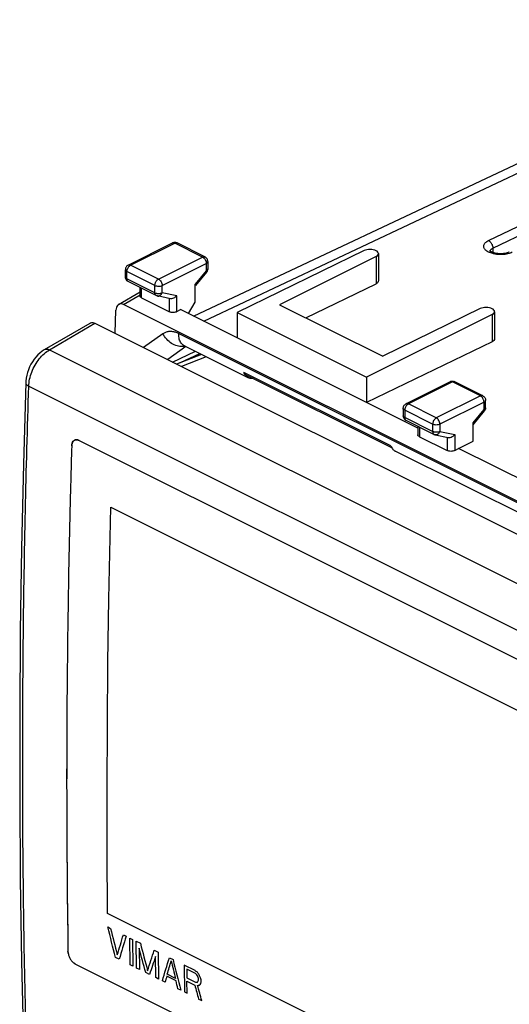
# Model space of a CAD drawing. Units: millimetres. Extents: x -42.7 to 40.9, y -38.8 to 38.8.
# Drawn here: x -42.7 to -19.1, y -8.7 to 38.7 of the extents above; entities that cross this region are included whole.
import ezdxf

# ---------------------------------------------------------------- set-up
doc = ezdxf.new("R2010")
doc.units = ezdxf.units.MM
doc.header["$LTSCALE"] = 38.72
doc.layers.get('0').update_dxf_attribs({"linetype": 'CONTINUOUS'})
doc.layers.add('COSMETICI', color=7, linetype='CONTINUOUS')
doc.layers.add('CURVE', color=7, linetype='CONTINUOUS')

msp = doc.modelspace()

# ---------------------------------------------------------------- linework, layer by layer
at = {"color": 7, "linetype": 'CONTINUOUS'}
for p, q in [((-34.316, 24.442), (-4.063, 38.709)), ((-37.455, 26.898), (-35.334, 27.958)), ((-33.766, 27.287), (-35.11, 27.958)), ((-26.106, 27.59), (-32.217, 24.605)), ((-20.017, 27.542), (-20.041, 27.557)), ((-33.628, 27.063), (-33.628, 26.712)), ((-25.533, 27.303), (-30.173, 24.989)), ((-25.416, 27.445), (-25.416, 26.138)), ((-37.591, 26.709), (-37.593, 26.674)), ((-37.593, 26.323), (-37.593, 26.674)), ((-37.558, 26.802), (-37.573, 26.772)), ((-33.686, 26.552), (-34.216, 25.912)), ((-33.629, 26.694), (-33.628, 26.712)), ((-37.455, 26.099), (-37.487, 26.118)), ((-36.111, 25.428), (-37.455, 26.099)), ((-37.919, 24.999), (-36.886, 25.602)), ((-36.886, 25.406), (-36.886, 25.815)), ((-34.232, 25.107), (-34.232, 25.983)), ((-28.919, 24.362), (-25.533, 26)), ((-36.813, 25.315), (-35.469, 24.643)), ((-38.089, 23.61), (-38.05, 24.728)), ((9.164, 1.571), (-37.681, 24.993)), ((-35.116, 24.654), (-34.939, 24.754)), ((-23.522, 19.045), (-34.939, 24.754)), ((-34.55, 24.559), (-34.232, 25.107)), ((-30.173, 24.989), (-25.209, 22.506)), ((-20.519, 24.797), (-25.209, 22.506)), ((-19.83, 24.651), (-19.83, 23.345)), ((-32.217, 24.605), (-32.217, 23.393)), ((-32.217, 24.605), (-25.994, 21.494)), ((-19.947, 24.51), (-25.994, 21.494)), ((-41.482, 22.823), (-39.29, 24.102)), ((-39.056, 24.093), (7.715, 0.708)), ((-31.679, 21.472), (-34.767, 23.015)), ((-19.947, 23.207), (-25.994, 20.281)), ((-33.929, 22.597), (-35.129, 22.13)), ((-24.774, 18.094), (-31.786, 21.6)), ((-25.994, 21.494), (-25.994, 20.281)), ((-21.969, 21.276), (-24.091, 20.216)), ((-21.775, 21.289), (-21.746, 21.276)), ((-20.402, 20.605), (-21.746, 21.276)), ((-24.229, 19.992), (-24.227, 20.023)), ((-24.229, 19.992), (-24.229, 19.641)), ((-24.227, 20.023), (-24.221, 20.055)), ((-24.221, 20.055), (-24.211, 20.086)), ((-24.211, 20.086), (-24.196, 20.115)), ((-24.196, 20.115), (-24.178, 20.143)), ((-24.178, 20.143), (-24.157, 20.168)), ((-24.157, 20.168), (-24.132, 20.19)), ((-24.132, 20.19), (-24.104, 20.208)), ((-24.104, 20.208), (-24.09, 20.216)), ((-20.286, 19.928), (-20.299, 19.902)), ((-20.275, 19.955), (-20.286, 19.928)), ((-20.268, 19.983), (-20.275, 19.955)), ((-20.265, 20.012), (-20.268, 19.983)), ((-20.264, 20.03), (-20.265, 20.012)), ((-20.264, 20.03), (-20.264, 20.381)), ((-24.225, 19.599), (-24.216, 19.562)), ((-24.216, 19.562), (-24.201, 19.527)), ((-24.201, 19.527), (-24.181, 19.493)), ((-24.181, 19.493), (-24.155, 19.463)), ((-24.155, 19.463), (-24.125, 19.438)), ((-24.125, 19.438), (-24.091, 19.417)), ((-20.867, 19.211), (-20.321, 19.87)), ((-22.747, 18.745), (-24.091, 19.417)), ((-23.522, 19.133), (-23.522, 18.724)), ((-20.867, 18.41), (-20.867, 19.301)), ((-23.448, 18.632), (-22.105, 17.961)), ((-39.81, 18.45), (1.909, -2.409)), ((-21.751, 17.972), (-21.575, 18.072)), ((-21.575, 18.072), (-20.867, 18.41)), ((-5.066, 9.817), (-21.575, 18.072)), ((-3.395, 7.33), (-24.608, 17.936)), ((-39.995, -6.757), (1.725, -27.617))]:
    msp.add_line(p, q, dxfattribs=at)
at = {"color": 9, "linetype": 'CONTINUOUS'}
for p, q in [((-33.823, 24.196), (-3.185, 38.645)), ((-20.121, 28.075), (-15.03, 30.511)), ((-19.913, 27.707), (-14.822, 30.144)), ((-37.343, 26.891), (-35.222, 27.951)), ((-33.878, 27.28), (-35.222, 27.951)), ((-35.11, 27.959), (-35.11, 27.958)), ((-19.913, 27.707), (-19.913, 27.496)), ((-36, 26.219), (-33.878, 27.28)), ((-33.767, 27.287), (-33.766, 27.287)), ((-25.533, 27.303), (-25.533, 26)), ((-37.52, 26.234), (-37.52, 26.586)), ((-36.176, 25.914), (-37.52, 26.586)), ((-36, 26.219), (-37.343, 26.891)), ((-35.823, 25.914), (-33.701, 26.975)), ((-33.701, 26.623), (-34.232, 25.983)), ((-33.701, 26.975), (-33.701, 26.623)), ((-33.686, 26.552), (-33.686, 26.552)), ((-36.176, 25.563), (-37.52, 26.234)), ((-36.813, 25.315), (-36.813, 25.778)), ((-36.176, 25.563), (-36.176, 25.914)), ((-35.823, 25.563), (-35.823, 25.914)), ((-37.681, 24.993), (-36.886, 25.457)), ((-35.116, 25.416), (-35.823, 25.563)), ((-35.469, 24.643), (-35.469, 25.277)), ((-35.116, 24.654), (-35.116, 25.416)), ((-19.947, 24.51), (-19.947, 23.207)), ((-41.249, 22.815), (-39.056, 24.093)), ((-35.79, 23.583), (-36.715, 22.923)), ((-35.026, 23.595), (6.504, 2.831)), ((-41.249, 22.815), (5.444, -0.532)), ((-34.678, 22.971), (-35.556, 22.344)), ((-35.323, 22.227), (-34.228, 22.746)), ((-34.934, 22.206), (-34.017, 22.641)), ((-33.7, 22.482), (-34.9, 22.016)), ((-24.822, 18.193), (-31.893, 21.729)), ((-42.241, 21.063), (4.428, -2.272)), ((-21.857, 21.269), (-23.979, 20.209)), ((-20.514, 20.597), (-21.857, 21.269)), ((-20.514, 20.597), (-22.635, 19.537)), ((-24.09, 20.216), (-24.09, 20.216)), ((-22.635, 19.537), (-23.979, 20.209)), ((-20.337, 20.293), (-22.458, 19.232)), ((-20.867, 19.301), (-20.337, 19.941)), ((-20.337, 19.941), (-20.337, 20.293)), ((-24.156, 19.904), (-24.156, 19.552)), ((-22.812, 19.232), (-24.156, 19.904)), ((-22.812, 18.881), (-24.156, 19.552)), ((-20.321, 19.87), (-20.321, 19.87)), ((-24.091, 19.417), (-24.091, 19.417)), ((-23.448, 19.096), (-23.448, 18.632)), ((-22.812, 19.232), (-22.812, 18.881)), ((-22.458, 19.232), (-22.458, 18.881)), ((-22.747, 18.745), (-22.747, 18.745)), ((-22.458, 18.881), (-21.751, 18.734)), ((-22.105, 18.595), (-22.105, 17.961)), ((-21.751, 18.734), (-21.751, 17.972))]:
    msp.add_line(p, q, dxfattribs=at)
at = {"color": 7, "linetype": 'CONTINUOUS'}
for points in [[(-35.294, 27.974), (-35.324, 27.963), (-35.334, 27.958)], [(-35.11, 27.958), (-35.138, 27.97), (-35.168, 27.979), (-35.199, 27.984), (-35.231, 27.985), (-35.263, 27.981), (-35.294, 27.974)], [(-20.029, 27.549), (-20.048, 27.562), (-20.061, 27.573), (-20.067, 27.579)], [(-19.833, 27.472), (-19.885, 27.486), (-19.931, 27.502), (-19.97, 27.518), (-20.003, 27.534), (-20.029, 27.549)], [(-19.854, 27.477), (-19.905, 27.493), (-19.949, 27.509), (-19.987, 27.526), (-20.017, 27.542)], [(-19.123, 27.518), (-19.142, 27.509), (-19.181, 27.494), (-19.228, 27.479), (-19.281, 27.466), (-19.34, 27.454), (-19.402, 27.446), (-19.468, 27.441), (-19.535, 27.439), (-19.603, 27.44), (-19.671, 27.445), (-19.736, 27.453), (-19.797, 27.464), (-19.854, 27.477)], [(-19.139, 27.511), (-19.177, 27.496), (-19.222, 27.481), (-19.273, 27.467), (-19.33, 27.456), (-19.39, 27.447), (-19.454, 27.441), (-19.519, 27.439), (-19.585, 27.439), (-19.651, 27.443), (-19.715, 27.45), (-19.776, 27.46), (-19.833, 27.472)], [(-33.666, 27.195), (-33.686, 27.222), (-33.709, 27.247), (-33.737, 27.269), (-33.766, 27.287)], [(-33.638, 27.134), (-33.65, 27.165), (-33.666, 27.195)], [(-33.628, 27.063), (-33.628, 27.068), (-33.631, 27.101), (-33.638, 27.134)], [(-37.573, 26.772), (-37.584, 26.741), (-37.591, 26.709)], [(-37.455, 26.898), (-37.466, 26.892), (-37.493, 26.874), (-37.518, 26.853), (-37.54, 26.829), (-37.558, 26.802)], [(-33.686, 26.552), (-33.681, 26.558), (-33.664, 26.583)], [(-33.664, 26.583), (-33.651, 26.608), (-33.64, 26.636), (-33.633, 26.664), (-33.629, 26.694)], [(-37.541, 26.17), (-37.562, 26.202), (-37.578, 26.237), (-37.588, 26.275), (-37.593, 26.314), (-37.593, 26.324)], [(-37.487, 26.118), (-37.516, 26.142), (-37.541, 26.17), (-37.562, 26.202), (-37.578, 26.237)], [(-36.097, 25.421), (-36.104, 25.424), (-36.111, 25.428)], [(-36.083, 25.415), (-36.09, 25.418), (-36.097, 25.421)], [(-36.068, 25.411), (-36.075, 25.413), (-36.083, 25.415)], [(-35.428, 25.277), (-36.052, 25.407), (-36.06, 25.409), (-36.068, 25.411)], [(-41.482, 22.823), (-41.495, 22.815), (-41.604, 22.743), (-41.708, 22.661), (-41.806, 22.569), (-41.899, 22.467), (-41.985, 22.358), (-42.065, 22.242), (-42.137, 22.119), (-42.202, 21.991), (-42.257, 21.859), (-42.304, 21.724), (-42.341, 21.587), (-42.368, 21.45), (-42.384, 21.313), (-42.388, 21.238)], [(-42.388, 21.238), (-42.502, 17.304), (-42.59, 13.277), (-42.649, 9.265), (-42.678, 5.268), (-42.678, 1.286), (-42.649, -2.681), (-42.59, -6.632), (-42.502, -10.568), (-42.388, -14.375)], [(-21.969, 21.276), (-21.957, 21.282), (-21.928, 21.293), (-21.898, 21.299), (-21.867, 21.302), (-21.836, 21.302), (-21.805, 21.297), (-21.775, 21.289)], [(-20.402, 20.605), (-20.374, 20.588), (-20.347, 20.567), (-20.324, 20.543), (-20.304, 20.516)], [(-20.304, 20.516), (-20.287, 20.486), (-20.275, 20.454), (-20.267, 20.42), (-20.264, 20.386), (-20.264, 20.381)], [(-24.229, 19.641), (-24.229, 19.637), (-24.225, 19.599)], [(-20.299, 19.902), (-20.316, 19.877), (-20.321, 19.87)], [(-22.747, 18.745), (-22.74, 18.742), (-22.733, 18.739), (-22.726, 18.736), (-22.718, 18.733), (-22.711, 18.731), (-22.703, 18.728), (-22.696, 18.726), (-22.688, 18.725), (-22.063, 18.595)]]:
    msp.add_lwpolyline(points, dxfattribs=at)
at = {"color": 9, "linetype": 'CONTINUOUS'}
for points, knots in [([(-35.333, 27.958), (-35.319, 27.965), (-35.28, 27.974), (-35.242, 27.962), (-35.222, 27.951)], [0, 0, 0, 0, 0.405105, 1, 1, 1, 1]), ([(-35.222, 27.951), (-35.211, 27.957), (-35.188, 27.966), (-35.152, 27.971), (-35.128, 27.966), (-35.117, 27.962)], [0, 0, 0, 0, 0.335549, 0.675087, 1, 1, 1, 1]), ([(-20.119, 27.52), (-20.172, 27.546), (-20.262, 27.603), (-20.356, 27.724), (-20.359, 27.869), (-20.267, 27.993), (-20.175, 28.049), (-20.121, 28.075)], [0, 0, 0, 0, 0.234027, 0.418549, 0.579873, 0.76448, 1, 1, 1, 1]), ([(-20.121, 28.075), (-20.08, 28.054), (-20.005, 27.987), (-19.933, 27.857), (-19.912, 27.756), (-19.913, 27.707)], [0, 0, 0, 0, 0.312745, 0.664639, 1, 1, 1, 1]), ([(-35.117, 27.962), (-35.116, 27.961), (-35.114, 27.96), (-35.112, 27.959), (-35.11, 27.959)], [0, 0, 0, 0, 0.368485, 1, 1, 1, 1]), ([(-19.84, 27.429), (-19.866, 27.434), (-19.961, 27.456), (-20.054, 27.488), (-20.119, 27.52)], [0, 0, 0, 0, 0.266098, 1, 1, 1, 1]), ([(-20.055, 27.568), (-20.055, 27.57), (-20.047, 27.6), (-20.027, 27.626), (-20.006, 27.646)], [0, 0, 0, 0, 0.063578, 1, 1, 1, 1]), ([(-33.878, 27.28), (-33.867, 27.285), (-33.845, 27.294), (-33.808, 27.299), (-33.781, 27.294), (-33.768, 27.288), (-33.767, 27.287)], [0, 0, 0, 0, 0.312714, 0.630018, 0.959207, 1, 1, 1, 1]), ([(-33.856, 27.267), (-33.84, 27.256), (-33.818, 27.238), (-33.798, 27.216), (-33.792, 27.209)], [0, 0, 0, 0, 0.649633, 1, 1, 1, 1]), ([(-33.792, 27.209), (-33.778, 27.192), (-33.747, 27.147), (-33.724, 27.097), (-33.715, 27.065)], [0, 0, 0, 0, 0.391193, 1, 1, 1, 1]), ([(-33.628, 27.063), (-33.628, 27.046), (-33.647, 27.007), (-33.681, 26.985), (-33.701, 26.975)], [0, 0, 0, 0, 0.427623, 1, 1, 1, 1]), ([(-19.345, 27.412), (-19.372, 27.408), (-19.483, 27.398), (-19.65, 27.399), (-19.787, 27.418), (-19.84, 27.429)], [0, 0, 0, 0, 0.165643, 0.671752, 1, 1, 1, 1]), ([(-37.593, 26.674), (-37.593, 26.674), (-37.593, 26.656), (-37.573, 26.617), (-37.54, 26.596), (-37.52, 26.586)], [0, 0, 0, 0, 0.012844, 0.445176, 1, 1, 1, 1]), ([(-37.52, 26.586), (-37.52, 26.6), (-37.517, 26.632), (-37.51, 26.663), (-37.505, 26.679)], [0, 0, 0, 0, 0.456437, 1, 1, 1, 1]), ([(-37.499, 26.697), (-37.495, 26.71), (-37.481, 26.744), (-37.45, 26.797), (-37.409, 26.845), (-37.377, 26.87), (-37.363, 26.879)], [0, 0, 0, 0, 0.178154, 0.474367, 0.791484, 1, 1, 1, 1]), ([(-37.455, 26.898), (-37.441, 26.905), (-37.401, 26.913), (-37.363, 26.901), (-37.343, 26.891)], [0, 0, 0, 0, 0.404763, 1, 1, 1, 1]), ([(-33.628, 26.712), (-33.628, 26.695), (-33.647, 26.655), (-33.681, 26.633), (-33.701, 26.623)], [0, 0, 0, 0, 0.430632, 1, 1, 1, 1]), ([(-33.687, 26.553), (-33.683, 26.559), (-33.677, 26.587), (-33.692, 26.609), (-33.701, 26.623)], [0, 0, 0, 0, 0.295938, 1, 1, 1, 1]), ([(-37.593, 26.323), (-37.593, 26.323), (-37.593, 26.305), (-37.574, 26.266), (-37.54, 26.244), (-37.52, 26.234)], [0, 0, 0, 0, 0.005106, 0.436844, 1, 1, 1, 1]), ([(-37.466, 26.106), (-37.471, 26.109), (-37.484, 26.12), (-37.503, 26.146), (-37.517, 26.187), (-37.52, 26.217), (-37.52, 26.234)], [0, 0, 0, 0, 0.125664, 0.361269, 0.647545, 1, 1, 1, 1]), ([(-37.455, 26.099), (-37.455, 26.1), (-37.459, 26.101), (-37.463, 26.104), (-37.466, 26.106)], [0, 0, 0, 0, 0.136307, 1, 1, 1, 1]), ([(-36.176, 25.914), (-36.176, 25.928), (-36.174, 25.96), (-36.162, 26.01), (-36.14, 26.067), (-36.106, 26.125), (-36.06, 26.179), (-36.021, 26.208), (-36, 26.219)], [0, 0, 0, 0, 0.117165, 0.257076, 0.421495, 0.608233, 0.806641, 1, 1, 1, 1]), ([(-36, 26.219), (-35.975, 26.207), (-35.928, 26.17), (-35.872, 26.096), (-35.833, 26.008), (-35.823, 25.944), (-35.823, 25.914)], [0, 0, 0, 0, 0.22315, 0.479925, 0.751089, 1, 1, 1, 1]), ([(-36.176, 25.914), (-36.152, 25.902), (-36.094, 25.884), (-36.002, 25.874), (-35.908, 25.883), (-35.849, 25.901), (-35.823, 25.914)], [0, 0, 0, 0, 0.228636, 0.491571, 0.76255, 1, 1, 1, 1]), ([(-36.176, 25.563), (-36.151, 25.55), (-36.093, 25.532), (-36, 25.523), (-35.907, 25.532), (-35.848, 25.55), (-35.823, 25.563)], [0, 0, 0, 0, 0.232906, 0.496672, 0.764007, 1, 1, 1, 1]), ([(-36.176, 25.563), (-36.151, 25.55), (-36.103, 25.535), (-36.054, 25.529), (-36.033, 25.527)], [0, 0, 0, 0, 0.572503, 1, 1, 1, 1]), ([(-36.15, 25.462), (-36.152, 25.466), (-36.162, 25.481), (-36.169, 25.503), (-36.173, 25.522), (-36.174, 25.527)], [0, 0, 0, 0, 0.172988, 0.770211, 1, 1, 1, 1]), ([(-36.111, 25.428), (-36.112, 25.428), (-36.121, 25.432), (-36.132, 25.441), (-36.141, 25.45), (-36.143, 25.453)], [0, 0, 0, 0, 0.036619, 0.741301, 1, 1, 1, 1]), ([(-36.111, 25.428), (-36.112, 25.428), (-36.121, 25.432), (-36.132, 25.441), (-36.141, 25.45), (-36.143, 25.453)], [0, 0, 0, 0, 0.036619, 0.741301, 1, 1, 1, 1]), ([(-36.033, 25.527), (-36.023, 25.527), (-36.001, 25.526), (-35.979, 25.526), (-35.968, 25.527)], [0, 0, 0, 0, 0.498139, 1, 1, 1, 1]), ([(-35.968, 25.527), (-35.946, 25.528), (-35.897, 25.535), (-35.848, 25.55), (-35.823, 25.563)], [0, 0, 0, 0, 0.428321, 1, 1, 1, 1]), ([(-35.963, 25.413), (-35.954, 25.416), (-35.919, 25.432), (-35.865, 25.479), (-35.834, 25.533), (-35.823, 25.563)], [0, 0, 0, 0, 0.129467, 0.548772, 1, 1, 1, 1]), ([(-35.026, 23.595), (-35.077, 23.621), (-35.183, 23.664), (-35.348, 23.7), (-35.511, 23.699), (-35.661, 23.66), (-35.75, 23.612), (-35.79, 23.583)], [0, 0, 0, 0, 0.21452, 0.424873, 0.626201, 0.817552, 1, 1, 1, 1]), ([(-34.838, 22.971), (-34.928, 22.966), (-35.116, 22.993), (-35.382, 23.119), (-35.616, 23.32), (-35.739, 23.491), (-35.79, 23.583)], [0, 0, 0, 0, 0.22685, 0.472942, 0.733722, 1, 1, 1, 1]), ([(-34.767, 23.015), (-34.821, 23.043), (-34.927, 23.135), (-35.016, 23.344), (-35.029, 23.508), (-35.026, 23.595)], [0, 0, 0, 0, 0.270976, 0.606617, 1, 1, 1, 1]), ([(-41.482, 22.823), (-41.453, 22.84), (-41.37, 22.86), (-41.291, 22.835), (-41.249, 22.815)], [0, 0, 0, 0, 0.414456, 1, 1, 1, 1]), ([(-42.241, 21.063), (-42.238, 21.176), (-42.207, 21.408), (-42.104, 21.75), (-41.948, 22.08), (-41.748, 22.379), (-41.588, 22.553), (-41.502, 22.629)], [0, 0, 0, 0, 0.191102, 0.394131, 0.601794, 0.806231, 1, 1, 1, 1]), ([(-42.247, -14.371), (-42.375, -10.521), (-42.547, -2.712), (-42.545, 9.102), (-42.371, 17.062), (-42.241, 21.063)], [0, 0, 0, 0, 0.32608, 0.661155, 1, 1, 1, 1]), ([(-42.388, 21.238), (-42.388, 21.236), (-42.388, 21.201), (-42.348, 21.124), (-42.281, 21.083), (-42.241, 21.063)], [0, 0, 0, 0, 0.024095, 0.439118, 1, 1, 1, 1]), ([(-21.857, 21.269), (-21.878, 21.279), (-21.916, 21.292), (-21.955, 21.283), (-21.969, 21.276)], [0, 0, 0, 0, 0.594895, 1, 1, 1, 1]), ([(-21.746, 21.276), (-21.747, 21.277), (-21.764, 21.285), (-21.803, 21.29), (-21.839, 21.278), (-21.857, 21.269)], [0, 0, 0, 0, 0.049085, 0.470074, 1, 1, 1, 1]), ([(-21.746, 21.276), (-21.747, 21.277), (-21.75, 21.278), (-21.752, 21.279), (-21.753, 21.28)], [0, 0, 0, 0, 0.704712, 1, 1, 1, 1]), ([(-20.402, 20.605), (-20.405, 20.606), (-20.423, 20.614), (-20.462, 20.618), (-20.497, 20.606), (-20.514, 20.597)], [0, 0, 0, 0, 0.085009, 0.497356, 1, 1, 1, 1]), ([(-20.361, 20.414), (-20.369, 20.435), (-20.393, 20.483), (-20.437, 20.542), (-20.476, 20.574), (-20.492, 20.585)], [0, 0, 0, 0, 0.307198, 0.741287, 1, 1, 1, 1]), ([(-24.156, 19.904), (-24.175, 19.913), (-24.209, 19.935), (-24.229, 19.974), (-24.229, 19.991), (-24.229, 19.992)], [0, 0, 0, 0, 0.554824, 0.987156, 1, 1, 1, 1]), ([(-24.073, 20.128), (-24.077, 20.123), (-24.095, 20.099), (-24.123, 20.051), (-24.139, 20.005), (-24.145, 19.981)], [0, 0, 0, 0, 0.124505, 0.539192, 1, 1, 1, 1]), ([(-23.979, 20.209), (-23.999, 20.219), (-24.037, 20.231), (-24.076, 20.222), (-24.09, 20.216)], [0, 0, 0, 0, 0.595383, 1, 1, 1, 1]), ([(-24.001, 20.196), (-24.005, 20.193), (-24.022, 20.181), (-24.047, 20.159), (-24.065, 20.138), (-24.073, 20.128)], [0, 0, 0, 0, 0.140815, 0.622846, 1, 1, 1, 1]), ([(-20.337, 20.293), (-20.317, 20.303), (-20.282, 20.324), (-20.264, 20.364), (-20.264, 20.381)], [0, 0, 0, 0, 0.572377, 1, 1, 1, 1]), ([(-20.337, 19.941), (-20.328, 19.926), (-20.312, 19.905), (-20.318, 19.877), (-20.322, 19.871)], [0, 0, 0, 0, 0.704093, 1, 1, 1, 1]), ([(-20.297, 19.967), (-20.292, 19.971), (-20.279, 19.985), (-20.269, 20.002), (-20.266, 20.014)], [0, 0, 0, 0, 0.366682, 1, 1, 1, 1]), ([(-20.297, 19.967), (-20.292, 19.971), (-20.279, 19.985), (-20.269, 20.002), (-20.266, 20.014)], [0, 0, 0, 0, 0.366682, 1, 1, 1, 1]), ([(-24.156, 19.552), (-24.176, 19.562), (-24.21, 19.584), (-24.229, 19.623), (-24.229, 19.641), (-24.229, 19.641)], [0, 0, 0, 0, 0.563156, 0.994894, 1, 1, 1, 1]), ([(-24.155, 19.541), (-24.155, 19.533), (-24.153, 19.513), (-24.146, 19.482), (-24.13, 19.449), (-24.113, 19.431), (-24.103, 19.424)], [0, 0, 0, 0, 0.180525, 0.453034, 0.72531, 1, 1, 1, 1]), ([(-22.635, 19.537), (-22.648, 19.531), (-22.674, 19.514), (-22.711, 19.48), (-22.749, 19.433), (-22.782, 19.374), (-22.805, 19.305), (-22.812, 19.256), (-22.812, 19.232)], [0, 0, 0, 0, 0.112662, 0.249544, 0.413048, 0.60054, 0.8014, 1, 1, 1, 1]), ([(-22.458, 19.232), (-22.458, 19.262), (-22.469, 19.326), (-22.508, 19.414), (-22.563, 19.488), (-22.611, 19.525), (-22.635, 19.537)], [0, 0, 0, 0, 0.248911, 0.520075, 0.77685, 1, 1, 1, 1]), ([(-22.458, 19.232), (-22.484, 19.219), (-22.544, 19.201), (-22.637, 19.192), (-22.73, 19.201), (-22.787, 19.219), (-22.812, 19.232)], [0, 0, 0, 0, 0.23745, 0.508429, 0.771364, 1, 1, 1, 1]), ([(-22.458, 18.881), (-22.484, 18.868), (-22.543, 18.85), (-22.636, 18.841), (-22.729, 18.85), (-22.787, 18.868), (-22.812, 18.881)], [0, 0, 0, 0, 0.235992, 0.503328, 0.767094, 1, 1, 1, 1]), ([(-22.812, 18.881), (-22.812, 18.868), (-22.81, 18.844), (-22.802, 18.808), (-22.785, 18.776), (-22.765, 18.756), (-22.751, 18.747), (-22.747, 18.746)], [0, 0, 0, 0, 0.233899, 0.466539, 0.694826, 0.921279, 1, 1, 1, 1]), ([(-22.701, 18.848), (-22.711, 18.85), (-22.741, 18.855), (-22.77, 18.863), (-22.788, 18.87)], [0, 0, 0, 0, 0.348755, 1, 1, 1, 1]), ([(-22.458, 18.881), (-22.484, 18.868), (-22.543, 18.85), (-22.626, 18.842), (-22.68, 18.845), (-22.701, 18.848)], [0, 0, 0, 0, 0.346315, 0.738626, 1, 1, 1, 1]), ([(-22.458, 18.881), (-22.47, 18.851), (-22.5, 18.797), (-22.568, 18.738), (-22.635, 18.718), (-22.674, 18.722), (-22.686, 18.724)], [0, 0, 0, 0, 0.318382, 0.61424, 0.880195, 1, 1, 1, 1])]:
    msp.add_open_spline(points, degree=3, knots=knots, dxfattribs=at)
at = {"color": 7, "linetype": 'CONTINUOUS'}
for points, knots in [([(-25.416, 27.445), (-25.416, 27.472), (-25.446, 27.536), (-25.541, 27.596), (-25.67, 27.637), (-25.82, 27.652), (-25.969, 27.639), (-26.064, 27.61), (-26.106, 27.59)], [0, 0, 0, 0, 0.106966, 0.247162, 0.424336, 0.623524, 0.822743, 1, 1, 1, 1]), ([(-25.533, 27.303), (-25.501, 27.32), (-25.445, 27.354), (-25.416, 27.417), (-25.416, 27.445)], [0, 0, 0, 0, 0.569826, 1, 1, 1, 1]), ([(-25.416, 26.138), (-25.416, 26.111), (-25.446, 26.049), (-25.501, 26.016), (-25.533, 26)], [0, 0, 0, 0, 0.428488, 1, 1, 1, 1]), ([(-36.813, 25.315), (-36.831, 25.324), (-36.862, 25.344), (-36.884, 25.381), (-36.886, 25.402), (-36.886, 25.406)], [0, 0, 0, 0, 0.498498, 0.896916, 1, 1, 1, 1]), ([(-35.116, 25.416), (-35.138, 25.39), (-35.189, 25.342), (-35.279, 25.291), (-35.363, 25.271), (-35.413, 25.275), (-35.429, 25.278)], [0, 0, 0, 0, 0.288139, 0.58367, 0.865465, 1, 1, 1, 1]), ([(-37.918, 25), (-37.939, 24.988), (-37.987, 24.947), (-38.036, 24.852), (-38.048, 24.771), (-38.05, 24.728)], [0, 0, 0, 0, 0.224969, 0.583891, 1, 1, 1, 1]), ([(-37.681, 24.993), (-37.715, 25.01), (-37.785, 25.034), (-37.87, 25.024), (-37.91, 25.005), (-37.918, 25)], [0, 0, 0, 0, 0.46546, 0.878662, 1, 1, 1, 1]), ([(-35.116, 24.654), (-35.141, 24.64), (-35.199, 24.619), (-35.292, 24.606), (-35.385, 24.613), (-35.444, 24.63), (-35.469, 24.643)], [0, 0, 0, 0, 0.238667, 0.503537, 0.766463, 1, 1, 1, 1]), ([(-19.83, 24.651), (-19.83, 24.679), (-19.86, 24.743), (-19.955, 24.803), (-20.084, 24.844), (-20.234, 24.859), (-20.383, 24.846), (-20.478, 24.817), (-20.519, 24.797)], [0, 0, 0, 0, 0.106966, 0.247162, 0.424336, 0.623524, 0.822743, 1, 1, 1, 1]), ([(-19.947, 24.51), (-19.914, 24.526), (-19.859, 24.561), (-19.83, 24.624), (-19.83, 24.651)], [0, 0, 0, 0, 0.569826, 1, 1, 1, 1]), ([(-39.289, 24.102), (-39.281, 24.107), (-39.242, 24.126), (-39.159, 24.134), (-39.09, 24.11), (-39.056, 24.093)], [0, 0, 0, 0, 0.118452, 0.529741, 1, 1, 1, 1]), ([(-19.83, 23.345), (-19.83, 23.318), (-19.859, 23.256), (-19.914, 23.222), (-19.947, 23.207)], [0, 0, 0, 0, 0.428488, 1, 1, 1, 1]), ([(-31.786, 21.6), (-31.807, 21.611), (-31.854, 21.646), (-31.882, 21.698), (-31.893, 21.729)], [0, 0, 0, 0, 0.41511, 1, 1, 1, 1]), ([(-31.679, 21.472), (-31.721, 21.493), (-31.794, 21.549), (-31.845, 21.624), (-31.865, 21.663)], [0, 0, 0, 0, 0.517954, 1, 1, 1, 1]), ([(-31.452, 21.433), (-31.515, 21.427), (-31.595, 21.434), (-31.666, 21.465), (-31.679, 21.472)], [0, 0, 0, 0, 0.812959, 1, 1, 1, 1]), ([(-23.448, 18.632), (-23.469, 18.643), (-23.504, 18.666), (-23.522, 18.706), (-23.522, 18.724)], [0, 0, 0, 0, 0.558821, 1, 1, 1, 1]), ([(-22.064, 18.596), (-22.049, 18.592), (-21.998, 18.589), (-21.915, 18.609), (-21.824, 18.66), (-21.773, 18.708), (-21.751, 18.734)], [0, 0, 0, 0, 0.133613, 0.415708, 0.711554, 1, 1, 1, 1]), ([(-40.166, 18.275), (-40.163, 18.288), (-40.15, 18.337), (-40.114, 18.408), (-40.061, 18.45), (-40.037, 18.463)], [0, 0, 0, 0, 0.169073, 0.64446, 1, 1, 1, 1]), ([(-40.077, 18.436), (-40.085, 18.429), (-40.121, 18.395), (-40.15, 18.338), (-40.163, 18.289), (-40.166, 18.275)], [0, 0, 0, 0, 0.182204, 0.781894, 1, 1, 1, 1]), ([(-40.037, 18.463), (-40.031, 18.465), (-39.995, 18.482), (-39.915, 18.491), (-39.844, 18.467), (-39.81, 18.45)], [0, 0, 0, 0, 0.072947, 0.50806, 1, 1, 1, 1]), ([(-24.775, 18.093), (-24.759, 18.067), (-24.728, 18.026), (-24.69, 17.991), (-24.674, 17.979)], [0, 0, 0, 0, 0.595369, 1, 1, 1, 1]), ([(-21.751, 17.972), (-21.777, 17.958), (-21.835, 17.936), (-21.928, 17.924), (-22.021, 17.93), (-22.08, 17.948), (-22.105, 17.961)], [0, 0, 0, 0, 0.238666, 0.503537, 0.766463, 1, 1, 1, 1]), ([(-40.243, 15.791), (-40.292, 13.866), (-40.386, 9.236), (-40.439, 1.945), (-40.397, -3.421), (-40.356, -6.082)], [0, 0, 0, 0, 0.264092, 0.635032, 1, 1, 1, 1]), ([(-40.355, -6.151), (-40.354, -6.198), (-40.34, -6.296), (-40.288, -6.438), (-40.21, -6.571), (-40.112, -6.681), (-40.034, -6.737), (-39.995, -6.757)], [0, 0, 0, 0, 0.192877, 0.402016, 0.615344, 0.818416, 1, 1, 1, 1])]:
    msp.add_open_spline(points, degree=3, knots=knots, dxfattribs=at)
at = {"color": 9, "linetype": 'CONTINUOUS'}
for points in [[(-20.006, 27.646), (-19.998, 27.654), (-19.989, 27.661), (-19.98, 27.668)], [(-20.006, 27.646), (-19.998, 27.654), (-19.989, 27.661), (-19.98, 27.668)], [(-19.98, 27.668), (-19.959, 27.683), (-19.936, 27.696), (-19.913, 27.707)], [(-18.99, 27.509), (-19.053, 27.479), (-19.12, 27.457), (-19.188, 27.44)], [(-33.878, 27.28), (-33.871, 27.276), (-33.863, 27.271), (-33.856, 27.267)], [(-33.715, 27.065), (-33.709, 27.045), (-33.705, 27.024), (-33.703, 27.004)], [(-33.715, 27.065), (-33.709, 27.045), (-33.705, 27.024), (-33.703, 27.004)], [(-19.188, 27.44), (-19.24, 27.428), (-19.292, 27.418), (-19.345, 27.412)], [(-37.51, 26.661), (-37.509, 26.667), (-37.507, 26.673), (-37.505, 26.679)], [(-37.505, 26.679), (-37.503, 26.685), (-37.502, 26.691), (-37.499, 26.697)], [(-37.363, 26.879), (-37.357, 26.883), (-37.35, 26.887), (-37.343, 26.891)], [(-33.703, 27.004), (-33.702, 26.994), (-33.701, 26.984), (-33.701, 26.975)], [(-36.171, 25.512), (-36.175, 25.528), (-36.176, 25.546), (-36.176, 25.563)], [(-36.143, 25.453), (-36.146, 25.456), (-36.148, 25.459), (-36.15, 25.462)], [(-36.05, 25.406), (-36.047, 25.406), (-36.043, 25.405), (-36.04, 25.405)], [(-36.04, 25.405), (-36.031, 25.403), (-36.023, 25.403), (-36.014, 25.403)], [(-36.014, 25.403), (-35.997, 25.404), (-35.98, 25.407), (-35.963, 25.413)], [(-36.014, 25.403), (-35.997, 25.404), (-35.98, 25.407), (-35.963, 25.413)], [(-41.502, 22.629), (-41.424, 22.699), (-41.339, 22.762), (-41.249, 22.815)], [(-34.714, 22.988), (-34.755, 22.979), (-34.796, 22.973), (-34.838, 22.971)], [(-20.492, 20.585), (-20.499, 20.589), (-20.506, 20.594), (-20.514, 20.597)], [(-20.351, 20.383), (-20.354, 20.393), (-20.357, 20.404), (-20.361, 20.414)], [(-20.351, 20.383), (-20.354, 20.393), (-20.357, 20.404), (-20.361, 20.414)], [(-24.154, 19.929), (-24.155, 19.921), (-24.156, 19.912), (-24.156, 19.904)], [(-24.145, 19.981), (-24.15, 19.964), (-24.153, 19.947), (-24.154, 19.929)], [(-24.145, 19.981), (-24.15, 19.964), (-24.153, 19.947), (-24.154, 19.929)], [(-24.138, 20.005), (-24.141, 19.997), (-24.143, 19.989), (-24.145, 19.981)], [(-23.979, 20.209), (-23.986, 20.205), (-23.994, 20.201), (-24.001, 20.196)], [(-20.337, 20.293), (-20.337, 20.323), (-20.342, 20.354), (-20.351, 20.383)], [(-20.337, 19.941), (-20.33, 19.945), (-20.322, 19.949), (-20.315, 19.953)], [(-20.315, 19.953), (-20.309, 19.957), (-20.303, 19.962), (-20.297, 19.967)], [(-20.266, 20.014), (-20.265, 20.019), (-20.264, 20.024), (-20.264, 20.03)], [(-24.156, 19.552), (-24.156, 19.548), (-24.155, 19.544), (-24.155, 19.541)], [(-24.103, 19.424), (-24.099, 19.422), (-24.095, 19.419), (-24.091, 19.417)], [(-22.788, 18.87), (-22.796, 18.873), (-22.804, 18.877), (-22.812, 18.881)]]:
    msp.add_open_spline(points, degree=3, dxfattribs=at)
at = {"color": 7, "linetype": 'CONTINUOUS'}
for points in [[(-31.865, 21.663), (-31.876, 21.684), (-31.885, 21.706), (-31.893, 21.729)], [(-40.177, 18.187), (-40.194, 17.619), (-40.21, 17.051), (-40.225, 16.483)], [(-40.177, 18.187), (-40.176, 18.217), (-40.173, 18.246), (-40.166, 18.275)], [(-40.173, 18.233), (-40.175, 18.218), (-40.176, 18.203), (-40.177, 18.187)], [(-40.036, 18.463), (-40.051, 18.456), (-40.064, 18.447), (-40.077, 18.436)], [(-40.02, 18.47), (-40.026, 18.468), (-40.031, 18.466), (-40.036, 18.463)], [(-40.002, 18.476), (-40.008, 18.475), (-40.014, 18.473), (-40.02, 18.47)], [(-39.989, 18.48), (-39.993, 18.479), (-39.997, 18.478), (-40.002, 18.476)], [(-39.968, 18.483), (-39.975, 18.482), (-39.982, 18.481), (-39.989, 18.48)], [(-39.955, 18.484), (-39.959, 18.484), (-39.964, 18.483), (-39.968, 18.483)], [(-39.935, 18.484), (-39.942, 18.484), (-39.948, 18.484), (-39.955, 18.484)], [(-39.92, 18.483), (-39.925, 18.484), (-39.93, 18.484), (-39.935, 18.484)], [(-39.894, 18.479), (-39.902, 18.481), (-39.911, 18.482), (-39.92, 18.483)], [(-39.884, 18.477), (-39.887, 18.478), (-39.89, 18.479), (-39.894, 18.479)], [(-39.81, 18.45), (-39.834, 18.462), (-39.858, 18.472), (-39.884, 18.477)], [(-24.822, 18.193), (-24.81, 18.159), (-24.794, 18.125), (-24.775, 18.093)], [(-24.674, 17.979), (-24.654, 17.962), (-24.631, 17.948), (-24.608, 17.936)], [(-40.225, 16.483), (-40.231, 16.252), (-40.237, 16.021), (-40.243, 15.791)], [(-40.243, 15.791), (-40.292, 13.866), (-40.331, 11.94), (-40.36, 10.015)], [(-40.36, 10.015), (-40.4, 7.311), (-40.42, 4.606), (-40.419, 1.901)], [(-40.419, 1.901), (-40.418, -0.783), (-40.397, -3.467), (-40.355, -6.151)], [(-40.356, -6.082), (-40.356, -6.105), (-40.356, -6.128), (-40.355, -6.151)], [(-40.346, -6.244), (-40.351, -6.213), (-40.355, -6.182), (-40.355, -6.151)], [(-39.995, -6.757), (-40.021, -6.744), (-40.045, -6.728), (-40.069, -6.71)]]:
    msp.add_open_spline(points, degree=3, dxfattribs=at)
at = {"layer": 'COSMETICI', "color": 7, "linetype": 'CONTINUOUS'}
for p, q in [((-38.288, 15.239), (0.25, -4.03)), ((0.091, -23.595), (-38.447, -4.326))]:
    msp.add_line(p, q, dxfattribs=at)
msp.add_lwpolyline([(-38.447, -4.326), (-38.469, -1.315), (-38.474, 1.706), (-38.462, 4.735), (-38.432, 7.772), (-38.386, 10.818), (-38.288, 15.239)], dxfattribs=at)
at = {"layer": 'CURVE', "color": 9, "linetype": 'CONTINUOUS'}
for p, q in [((-38.44, -4.972), (-38.307, -5.039)), ((-37.688, -5.348), (-37.556, -5.414)), ((-37.363, -6.793), (-37.379, -5.503)), ((-37.379, -5.503), (-37.247, -5.569)), ((-37.247, -5.569), (-37.23, -6.86)), ((-37.053, -6.948), (-37.07, -5.657)), ((-37.07, -5.657), (-36.871, -5.757)), ((-36.934, -5.998), (-36.921, -7.014)), ((-36.208, -6.088), (-36.009, -6.188)), ((-37.893, -6.528), (-38.07, -6.44)), ((-36.125, -7.412), (-36.138, -6.396)), ((-36.009, -6.188), (-35.993, -7.478)), ((-35.479, -6.453), (-35.302, -6.541)), ((-37.23, -6.86), (-37.363, -6.793)), ((-36.921, -7.014), (-37.053, -6.948)), ((-34.772, -6.806), (-34.755, -8.097)), ((-34.241, -7.072), (-34.772, -6.806)), ((-34.637, -7.01), (-34.632, -7.422)), ((-34.218, -7.22), (-34.637, -7.01)), ((-36.435, -7.258), (-36.611, -7.169)), ((-35.993, -7.478), (-36.125, -7.412)), ((-35.683, -7.633), (-35.816, -7.567)), ((-35.157, -7.569), (-35.599, -7.348)), ((-35.181, -7.448), (-35.579, -7.249)), ((-34.632, -7.422), (-34.213, -7.632)), ((-34.082, -7.534), (-34.083, -7.451)), ((-33.949, -7.627), (-33.951, -7.517)), ((-34.932, -8.009), (-35.065, -7.943)), ((-34.623, -8.163), (-34.63, -7.587)), ((-34.63, -7.587), (-34.255, -7.775)), ((-34.755, -8.097), (-34.623, -8.163)), ((-34.07, -8.44), (-33.916, -8.517))]:
    msp.add_line(p, q, dxfattribs=at)
for points in [[(-38.07, -6.44, -5.447), (-38.194, -5.951, -5.294), (-38.317, -5.462, -5.141), (-38.44, -4.972, -4.989)], [(-38.307, -5.039, -4.874), (-38.2, -5.466, -5.006), (-38.092, -5.893, -5.139), (-37.984, -6.319, -5.272)], [(-37.984, -6.319, -5.272), (-37.886, -5.996, -4.961), (-37.787, -5.672, -4.649), (-37.688, -5.348, -4.338)], [(-37.556, -5.414, -4.223), (-37.669, -5.786, -4.58), (-37.781, -6.157, -4.936), (-37.893, -6.528, -5.294)], [(-36.611, -7.169, -4.184), (-36.719, -6.779, -4.072), (-36.827, -6.389, -3.961), (-36.934, -5.998, -3.85)], [(-36.871, -5.757, -3.63), (-36.756, -6.197, -3.762), (-36.641, -6.637, -3.893), (-36.525, -7.076, -4.026)], [(-36.525, -7.076, -4.026), (-36.42, -6.747, -3.702), (-36.314, -6.418, -3.379), (-36.208, -6.088, -3.056)], [(-36.138, -6.396, -3.161), (-36.238, -6.683, -3.45), (-36.336, -6.971, -3.74), (-36.435, -7.258, -4.031)], [(-35.816, -7.567, -3.495), (-35.704, -7.196, -3.138), (-35.592, -6.824, -2.781), (-35.479, -6.453, -2.424)], [(-35.579, -7.249, -3.024), (-35.516, -7.035, -2.82), (-35.453, -6.821, -2.616), (-35.389, -6.607, -2.413)], [(-35.389, -6.607, -2.413), (-35.32, -6.887, -2.501), (-35.251, -7.168, -2.59), (-35.181, -7.448, -2.679)], [(-35.302, -6.541, -2.271), (-35.179, -7.031, -2.423), (-35.056, -7.52, -2.576), (-34.932, -8.009, -2.729)], [(-34.131, -7.154, -1.273), (-34.167, -7.127, -1.3), (-34.204, -7.099, -1.326), (-34.241, -7.072, -1.353)], [(-35.599, -7.348, -3.108), (-35.627, -7.443, -3.199), (-35.655, -7.538, -3.289), (-35.683, -7.633, -3.38)], [(-35.065, -7.943, -2.844), (-35.096, -7.818, -2.804), (-35.127, -7.693, -2.765), (-35.157, -7.569, -2.725)], [(-34.151, -7.281, -1.374), (-34.173, -7.26, -1.387), (-34.195, -7.24, -1.401), (-34.218, -7.22, -1.415)], [(-34.106, -7.358, -1.368), (-34.121, -7.332, -1.37), (-34.136, -7.306, -1.372), (-34.151, -7.281, -1.374)], [(-34.041, -7.281, -1.245), (-34.071, -7.239, -1.255), (-34.101, -7.196, -1.264), (-34.131, -7.154, -1.273)], [(-34.083, -7.451, -1.397), (-34.091, -7.42, -1.387), (-34.098, -7.389, -1.378), (-34.106, -7.358, -1.368)], [(-34.103, -7.605, -1.514), (-34.096, -7.581, -1.491), (-34.089, -7.557, -1.469), (-34.082, -7.534, -1.446)], [(-33.974, -7.424, -1.253), (-33.996, -7.376, -1.25), (-34.019, -7.329, -1.248), (-34.041, -7.281, -1.245)], [(-33.951, -7.517, -1.283), (-33.958, -7.486, -1.273), (-33.966, -7.455, -1.263), (-33.974, -7.424, -1.253)], [(-34.255, -7.775, -1.794), (-34.193, -7.996, -1.857), (-34.132, -8.218, -1.92), (-34.07, -8.44, -1.983)], [(-34.213, -7.632, -1.658), (-34.191, -7.634, -1.634), (-34.169, -7.636, -1.609), (-34.147, -7.638, -1.585)], [(-34.147, -7.638, -1.585), (-34.132, -7.627, -1.561), (-34.118, -7.616, -1.538), (-34.103, -7.605, -1.514)], [(-34.123, -7.786, -1.647), (-34.094, -7.783, -1.611), (-34.064, -7.779, -1.574), (-34.035, -7.775, -1.538)], [(-33.916, -8.517, -1.849), (-33.985, -8.273, -1.782), (-34.054, -8.03, -1.714), (-34.123, -7.786, -1.647)], [(-34.035, -7.775, -1.538), (-34.014, -7.75, -1.497), (-33.992, -7.724, -1.456), (-33.97, -7.699, -1.415)], [(-33.97, -7.699, -1.415), (-33.963, -7.675, -1.393), (-33.956, -7.651, -1.37), (-33.949, -7.627, -1.348)]]:
    msp.add_open_spline(points, degree=3, dxfattribs=at)

doc.saveas('drawing.dxf')
